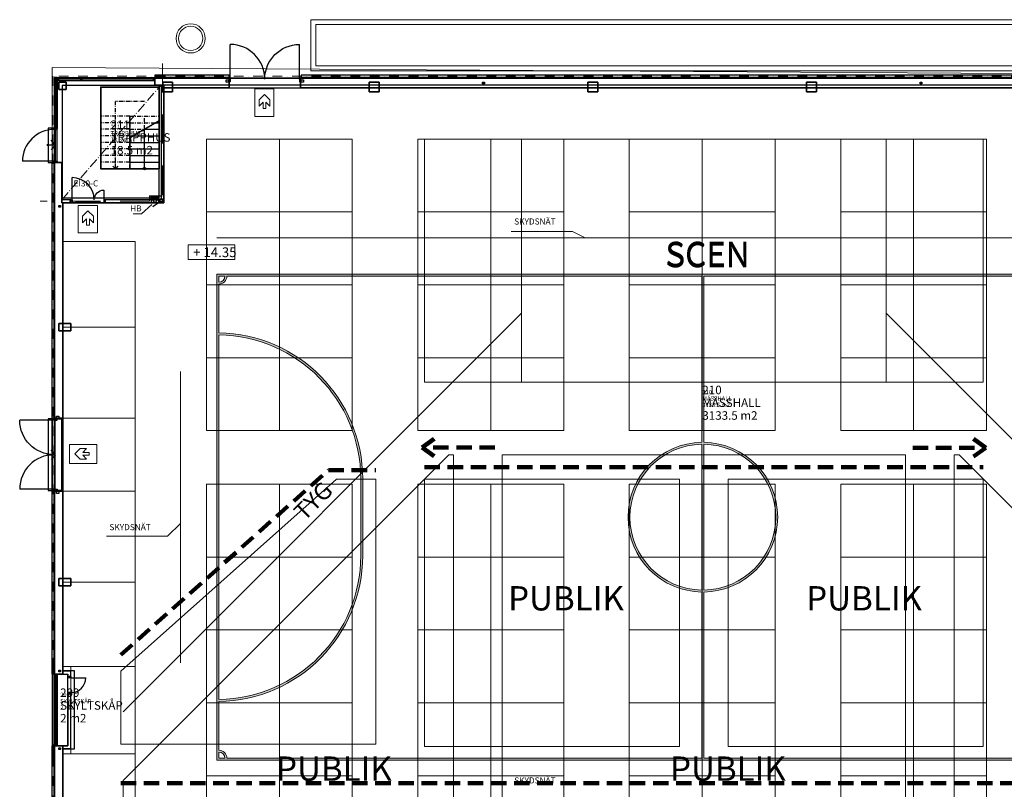
# Model space of a CAD drawing. Units: millimetres. Extents: x -50000 to 841000, y -251863 to 594000.
# Drawn here: x 39004 to 79526, y 72371 to 104038 of the extents above; entities that cross this region are included whole.
import ezdxf

# ---------------------------------------------------------------- set-up
doc = ezdxf.new("R2010")
doc.units = ezdxf.units.MM
doc.header["$LTSCALE"] = 100
for name, pattern in [('ACAD_ISO12W100', [21, 12, -3, 0, -3, 0, -3]), ('DASHDOT', [8, 4, -2, 0, -2]), ('DASHDOT1', [2.9, 1.7, -0.5, 0.2, -0.5]), ('DASHDOT4', [6, 4, -0.9, 0.2, -0.9]), ('DASHED2', [9.525, 6.35, -3.175])]:
    doc.linetypes.add(name, pattern=pattern)
for name, color, linetype, lineweight in [('A-------D3-', 1, 'Continuous', 0), ('A-------EK-', 1, 'DASHDOT1', 0), ('A-------T1-2', 4, 'Continuous', 0), ('A-27D---E-N', 7, 'Continuous', 35), ('A-27F---E-N', 3, 'Continuous', 35), ('A-42B------', 4, 'Continuous', 0), ('A-42D--BE-N', 1, 'Continuous', 25), ('A-42D--CE-N', 1, 'Continuous', 25), ('A-42D--FE-N', 1, 'Continuous', 25), ('A-42E---E-N', 3, 'Continuous', 35), ('A-43CB--E-N', 1, 'Continuous', 25), ('A-43CC-CE-N', 1, 'Continuous', 25), ('A-43DB-1-----', 1, 'Continuous', 0), ('A-43E------', 1, 'DASHDOT4', 0), ('A-44X------', 1, 'Continuous', 0), ('A-45-------', 1, 'Continuous', 0), ('A-45CA--E-N', 1, 'Continuous', 25), ('A-46B------', 1, 'Continuous', 0), ('A-46Z 2', 1, 'Continuous', 0), ('A-46Z------', 1, 'Continuous', 0), ('A-5--------', 1, 'Continuous', 0), ('A-5-----E-N', 1, 'Continuous', 25), ('A-B-B------', 7, 'ACAD_ISO12W100', 0), ('A-L-0218---', 1, 'Continuous', 0), ('A-L-43-----', 1, 'Continuous', 0), ('A-U-----EEN', 4, 'Continuous', 25)]:
    doc.layers.add(name, color=color, linetype=linetype, lineweight=lineweight)
for name, color, linetype in [('A-------K1-', 1, 'Continuous'), ('A-------K2-b', 3, 'Continuous'), ('A-U-----T1-', 4, 'Continuous'), ('A-U-----T1-100', 1, 'Continuous'), ('A-U-----T3-100', 1, 'Continuous'), ('A-U-----T3-50', 4, 'Continuous'), ('A-U-----T4-100', 1, 'Continuous'), ('A-U-----T4-50', 4, 'Continuous'), ('kp.det', 7, 'Continuous')]:
    doc.layers.add(name, color=color, linetype=linetype)
doc.layers.add('Viewports', color=1, linetype='Continuous', lineweight=25, plot=False)
doc.styles.add('ISO', font='iso.shx')
doc.styles.add('ISOCP', font='isocp.shx')
doc.styles.get("Standard").update_dxf_attribs({"font": 'isocp.shx'})

# ---------------------------------------------------------------- blocks, each defined once
blk = doc.blocks.new('*U19')
at = {"layer": 'A-43DB-1-----', "linetype": 'Continuous', "lineweight": 25}
for p, q in [((22127, 30729), (-22173, 30729)), ((-22173, 30729), (-22173, 25894)), ((-22173, 25894), (-26338, 25894)), ((-26338, 25894), (-26338, 6644)), ((-26338, 6644), (-25863, 6644)), ((-25863, 6644), (-25863, 3404)), ((-25863, 3404), (-26338, 3404)), ((-26338, 3404), (-26338, -14356))]:
    blk.add_line(p, q, dxfattribs=at)
blk = doc.blocks.new('BRAND')
at = {"layer": 'A-B-B------', "color": 1, "linetype": 'ByBlock'}
for p, q in [((0, -396), (0, 396)), ((0, 396), (1134, 396)), ((1134, 396), (1134, -396)), ((1134, -396), (0, -396))]:
    blk.add_line(p, q, dxfattribs=at)
at = {"layer": 'A-B-B------', "color": 1}
for p, q in [((227, 5), (449, 227)), ((227, 5), (449, -216)), ((710, 227), (449, 227)), ((547, 63), (710, 227)), ((547, 63), (807, 63)), ((807, 63), (807, -53)), ((710, -216), (449, -216)), ((807, -53), (547, -53)), ((547, -53), (710, -216))]:
    blk.add_line(p, q, dxfattribs=at)
blk = doc.blocks.new('_Small')
at = {"color": 0, "lineweight": -2}
blk.add_circle((0, 0), 0.25, dxfattribs=at)
blk = doc.blocks.new('_Open90')
at = {"color": 0, "linetype": 'ByBlock', "lineweight": -2}
for p, q in [((0, 0), (-1, 0)), ((-0.5, 0.5), (0, 0)), ((0, 0), (-0.5, -0.5))]:
    blk.add_line(p, q, dxfattribs=at)
blk = doc.blocks.new('Loc_line')
blk.add_line((-0.5, 0), (0.5, 0))
blk = doc.blocks.new('Loc_lines')
for p, q in [((-0.5, 1), (0.5, 1)), ((-0.5, 0), (0.5, 0))]:
    blk.add_line(p, q)
blk = doc.blocks.new('Sve - glasd8')
blk.add_line((-300, 0), (300, 0))
blk = doc.blocks.new('Rumslore')
at = {"layer": 'A-U-----T1-'}
blk.add_attdef('SEA_AREA:Namn', (0, 0.75), '', height=0.5, dxfattribs=at)
at = {"layer": 'A-U-----T1-100'}
blk.add_attdef('SEA_AREA:Namn', (0, 0), '', height=1, dxfattribs=at)
at = {"layer": 'A-U-----T3-100'}
blk.add_attdef('SEA_AREA:Area', (0, -1.5), '', height=1, dxfattribs=at)
at = {"layer": 'A-U-----T3-50'}
blk.add_attdef('SEA_AREA:Area', (0, 0), '', height=0.5, dxfattribs=at)
at = {"layer": 'A-U-----T4-100'}
blk.add_attdef('SEA_AREA:Rumsnummer', (0, 1.5), '', height=1, dxfattribs=at)
at = {"layer": 'A-U-----T4-50'}
blk.add_attdef('SEA_AREA:Rumsnummer', (0, 1.5), '', height=0.5, dxfattribs=at)
blk = doc.blocks.new('XL-glasning_plan')
blk.add_lwpolyline([(200, 0), (1310, 0)])
for p in [(0, 0), (1510, 0)]:
    blk.add_point(p)

msp = doc.modelspace()

# ---------------------------------------------------------------- hatches: boundary and pattern name
at = {"layer": 'A-44X------'}
h = msp.add_hatch(color=256, dxfattribs=at)
h.paths.add_polyline_path([(87120, 93568), (47120, 93568), (47120, 73568), (87120, 73568)])
h.paths.add_polyline_path([(47200, 76069), (47200, 91068, -0.410261), (53040, 85148), (53040, 81988, -0.410261)], flags=16)
h.paths.add_polyline_path([(47200, 75989, 0.410314), (53120, 81988), (53120, 85148, 0.410314), (47200, 91148), (47200, 93158, 0.414214), (47530, 93488), (67080, 93488), (67080, 86648, 0.987096), (67080, 80488), (67080, 73648), (47530, 73648, 0.414214), (47200, 73978)], flags=16)
h.paths.add_polyline_path([(47200, 73898, -0.414214), (47450, 73648), (47200, 73648)], flags=16)
h.paths.add_polyline_path([(47200, 93238), (47200, 93488), (47450, 93488, -0.414214)], flags=16)
h.paths.add_polyline_path([(67080, 86568), (67080, 80568, -0.986754)], flags=16)
h.paths.add_polyline_path([(67160, 80488, 0.987096), (67160, 86648), (67160, 93488), (86710, 93488, 0.414214), (87040, 93158), (87040, 91148, 0.410314), (81120, 85148), (81120, 81988, 0.410314), (87040, 75989), (87040, 73978, 0.414214), (86710, 73648), (67160, 73648)], flags=16)
h.paths.add_polyline_path([(67160, 80568), (67160, 86568, -0.986754)], flags=16)
h.paths.add_polyline_path([(81200, 81988), (81200, 85148, -0.410261), (87040, 91068), (87040, 76069, -0.410261)], flags=16)
h.paths.add_polyline_path([(87040, 73898), (87040, 73648), (86790, 73648, -0.414214)], flags=16)
h.paths.add_polyline_path([(86790, 93488), (87040, 93488), (87040, 93238, -0.414214)], flags=16)

# ---------------------------------------------------------------- linework, layer by layer
at = {"layer": 'A-------D3-', "color": 4}
msp.add_lwpolyline([(45943, 94770), (47856, 94770), (47856, 94172), (45942, 94172)], close=True, dxfattribs=at)
at = {"layer": 'A-------EK-', "color": 4, "linetype": 'DASHDOT1', "lineweight": 0}
msp.add_line((40487, 99523), (40487, 98213), dxfattribs=at)
at = {"layer": 'A-------EK-', "color": 1, "linetype": 'DASHDOT1', "lineweight": 0}
for points in [[(40547, 99523), (40547, 99573), (40427, 99573), (40427, 99523)], [(40547, 98213), (40547, 98163), (40427, 98163), (40427, 98213)]]:
    msp.add_lwpolyline(points, close=True, dxfattribs=at)
at = {"layer": 'A-------K1-'}
msp.add_line((41087, 77061), (41087, 76968), dxfattribs=at)
at = {"layer": 'A-27D---E-N', "color": 7, "linetype": 'Continuous', "lineweight": 35}
for p, q in [((40612, 101468), (40612, 101168)), ((40912, 101468), (40612, 101468)), ((40912, 101168), (40912, 101468)), ((44892, 101468), (44892, 101068)), ((45292, 101468), (44892, 101468)), ((45292, 101068), (45292, 101468)), ((53392, 101468), (53392, 101068)), ((53792, 101468), (53392, 101468)), ((53792, 101068), (53792, 101468)), ((62392, 101468), (62392, 101068)), ((62792, 101468), (62392, 101468)), ((62792, 101068), (62792, 101468)), ((71392, 101468), (71392, 101068)), ((71792, 101468), (71392, 101468)), ((71792, 101068), (71792, 101468)), ((40612, 101168), (40912, 101168)), ((44892, 101068), (45292, 101068)), ((53392, 101068), (53792, 101068)), ((62392, 101068), (62792, 101068)), ((71392, 101068), (71792, 101068)), ((40612, 91538), (40612, 91238)), ((41112, 91538), (40612, 91538)), ((40612, 91238), (41112, 91238)), ((41112, 91238), (41112, 91538)), ((40612, 81038), (40612, 80738)), ((41112, 81038), (40612, 81038)), ((40612, 80738), (41112, 80738)), ((41112, 80738), (41112, 81038))]:
    msp.add_line(p, q, dxfattribs=at)
at = {"layer": 'A-27D---E-N', "color": 4, "linetype": 'Continuous', "lineweight": 25}
for p, q in [((40912, 101468), (40612, 101468)), ((40612, 101468), (40612, 101168)), ((40912, 101168), (40912, 101468)), ((45292, 101468), (44892, 101468)), ((44892, 101468), (44892, 101068)), ((45292, 101068), (45292, 101468)), ((53792, 101468), (53392, 101468)), ((53392, 101468), (53392, 101068)), ((53792, 101068), (53792, 101468)), ((62792, 101468), (62392, 101468)), ((62392, 101468), (62392, 101068)), ((62792, 101068), (62792, 101468)), ((71792, 101468), (71392, 101468)), ((71392, 101468), (71392, 101068)), ((71792, 101068), (71792, 101468)), ((40612, 101168), (40912, 101168)), ((44892, 101068), (45292, 101068)), ((53392, 101068), (53792, 101068)), ((62392, 101068), (62792, 101068)), ((71392, 101068), (71792, 101068)), ((41112, 91538), (40612, 91538)), ((40612, 91538), (40612, 91238)), ((40612, 91238), (41112, 91238)), ((41112, 91238), (41112, 91538)), ((41112, 81038), (40612, 81038)), ((40612, 81038), (40612, 80738)), ((40612, 80738), (41112, 80738)), ((41112, 80738), (41112, 81038))]:
    msp.add_line(p, q, dxfattribs=at)
at = {"layer": 'A-27F---E-N', "color": 253, "linetype": 'Continuous', "lineweight": 35}
for points in [[(44742, 101268), (42342, 101268), (42342, 97908), (44742, 97908)], [(42342, 101268), (44742, 101268), (44742, 101268), (42342, 101268)], [(42342, 97908), (42342, 101268), (42342, 101268), (42342, 97908)], [(44742, 101268), (44742, 97908), (44742, 97908), (44742, 101268)], [(44742, 97908), (42342, 97908), (42342, 97908), (44742, 97908)], [(40737, 84638), (40737, 87638), (40342, 87638), (40342, 84638)], [(40342, 84638), (40342, 87638), (40342, 87638), (40342, 84638)], [(40342, 87638), (40737, 87638), (40737, 87638), (40342, 87638)], [(40737, 87638), (40737, 84638), (40737, 84638), (40737, 87638)], [(40737, 84638), (40342, 84638), (40342, 84638), (40737, 84638)]]:
    msp.add_3dface(points, dxfattribs=at)
at = {"layer": 'A-42B------', "linetype": 'DASHDOT'}
for p, q in [((93817, 101713), (40367, 101713)), ((40367, 101713), (40367, 30263))]:
    msp.add_line(p, q, dxfattribs=at)
at = {"layer": 'A-42D--BE-N', "color": 4, "linetype": 'Continuous', "lineweight": 25}
for p, q in [((40487, 101603), (40487, 99598)), ((41517, 101593), (40597, 101593)), ((44517, 101593), (41567, 101593)), ((40487, 77061), (40487, 74216))]:
    msp.add_line(p, q, dxfattribs=at)
at = {"layer": 'A-42D--BE-N', "color": 1, "linetype": 'Continuous', "lineweight": 25}
for points in [[(40547, 101603), (40547, 101653), (40427, 101653), (40427, 101603)], [(40547, 99598), (40547, 99548), (40427, 99548), (40427, 99598)], [(40547, 77061), (40547, 77111), (40427, 77111), (40427, 77061)], [(40547, 74216), (40547, 74166), (40427, 74166), (40427, 74216)]]:
    msp.add_lwpolyline(points, close=True, dxfattribs=at)
at = {"layer": 'A-42D--CE-N', "color": 1, "linetype": 'Continuous', "lineweight": 25}
msp.add_line((40427, 98213), (39117, 98213), dxfattribs=at)
for points in [[(40547, 99523), (40547, 99573), (40427, 99573), (40427, 99523)], [(40547, 98213), (40547, 98163), (40427, 98163), (40427, 98213)]]:
    msp.add_lwpolyline(points, close=True, dxfattribs=at)
msp.add_arc((40427, 98213), 1310, 90, 180, dxfattribs=at)
at = {"layer": 'A-42D--FE-N', "color": 1, "linetype": 'Continuous', "lineweight": 25}
for p, q in [((40547, 101653), (44567, 101653)), ((40547, 101533), (40547, 101653)), ((40547, 101533), (44567, 101533)), ((40597, 101653), (40597, 101533)), ((41517, 101533), (41517, 101653)), ((41567, 101653), (41567, 101533)), ((44517, 101533), (44517, 101653)), ((44567, 101653), (44567, 101533))]:
    msp.add_line(p, q, dxfattribs=at)
at = {"layer": 'A-42E---E-N', "color": 1, "linetype": 'Continuous', "lineweight": 25}
for p, q in [((44567, 101758), (44567, 101638)), ((47619, 101758), (44567, 101758)), ((47619, 101638), (47619, 101758)), ((50592, 101758), (50592, 101638)), ((83619, 101758), (50592, 101758)), ((44567, 101638), (47619, 101638)), ((50592, 101638), (83619, 101638))]:
    msp.add_line(p, q, dxfattribs=at)
at = {"layer": 'A-42E---E-N', "color": 3, "linetype": 'Continuous', "lineweight": 35}
for p, q in [((44942, 101653), (44567, 101653)), ((44567, 101653), (44567, 101348)), ((44567, 101348), (44942, 101348)), ((47619, 101653), (44942, 101653)), ((44942, 101348), (44942, 101228)), ((47619, 101228), (47619, 101653)), ((83619, 101653), (50564, 101653)), ((50564, 101653), (50564, 101228)), ((44942, 101228), (47619, 101228)), ((50564, 101228), (83619, 101228)), ((40732, 98163), (40427, 98163)), ((40427, 98163), (40427, 96508)), ((40732, 96508), (40732, 98163)), ((40427, 96508), (40427, 87611)), ((40777, 96508), (40732, 96508)), ((40777, 87611), (40777, 96508)), ((40427, 87611), (40777, 87611)), ((40777, 84666), (40427, 84666)), ((40427, 84666), (40427, 77111)), ((40777, 77111), (40777, 84666)), ((40427, 77111), (40777, 77111)), ((40777, 74166), (40427, 74166)), ((40427, 74166), (40427, 66611)), ((40777, 66611), (40777, 74166))]:
    msp.add_line(p, q, dxfattribs=at)
at = {"layer": 'A-43CB--E-N', "color": 1, "linetype": 'Continuous', "lineweight": 25}
for p, q in [((44942, 101348), (44822, 101348)), ((44822, 101348), (44822, 96628)), ((44942, 96508), (44942, 101348)), ((41112, 96628), (40732, 96628)), ((40732, 96628), (40732, 96508)), ((40732, 96508), (41112, 96508)), ((41112, 96508), (41112, 96628)), ((44822, 96628), (42522, 96628)), ((42522, 96628), (42522, 96508)), ((42522, 96508), (44942, 96508)), ((40777, 77231), (40777, 77111)), ((41112, 77231), (40777, 77231)), ((40777, 77111), (40992, 77111)), ((40992, 77111), (40992, 77011)), ((40992, 77011), (41112, 77011)), ((41112, 77011), (41112, 77231)), ((41112, 76301), (40992, 76301)), ((40992, 76301), (40992, 74166)), ((41112, 74046), (41112, 76301)), ((40992, 74166), (40777, 74166)), ((40777, 74166), (40777, 74046)), ((40777, 74046), (41112, 74046))]:
    msp.add_line(p, q, dxfattribs=at)
at = {"layer": 'A-43CB--E-N'}
for q in [(44342, 96628), (44822, 96788)]:
    msp.add_line((44342, 96788), q, dxfattribs=at)
at = {"layer": 'A-43CC-CE-N', "color": 1, "linetype": 'Continuous', "lineweight": 25}
msp.add_line((41112, 76961), (41722, 76961), dxfattribs=at)
at = {"layer": 'A-43CC-CE-N', "color": 1, "linetype": 'Continuous', "lineweight": 25, "extrusion": (1, 0, 0), "elevation": 47669}
msp.add_lwpolyline([(101596, 0), (103018, 0)], dxfattribs=at)
at = {"layer": 'A-43CC-CE-N', "color": 1, "linetype": 'Continuous', "lineweight": 25}
for points in [[(50514, 101596), (50514, 103018)], [(41162, 96628), (41162, 97538)], [(42472, 97028), (42472, 96628)]]:
    msp.add_lwpolyline(points, dxfattribs=at)
for points in [[(47669, 101476), (47619, 101476), (47619, 101596), (47669, 101596)], [(50514, 101476), (50564, 101476), (50564, 101596), (50514, 101596)], [(41162, 96508), (41112, 96508), (41112, 96628), (41162, 96628)], [(42472, 96508), (42522, 96508), (42522, 96628), (42472, 96628)], [(40547, 87561), (40547, 87611), (40427, 87611), (40427, 87561)], [(40547, 84716), (40547, 84666), (40427, 84666), (40427, 84716)], [(40992, 76961), (40992, 77011), (41112, 77011), (41112, 76961)], [(40992, 76351), (40992, 76301), (41112, 76301), (41112, 76351)]]:
    msp.add_lwpolyline(points, close=True, dxfattribs=at)
at = {"layer": 'A-43CC-CE-N', "color": 1, "linetype": 'Continuous', "lineweight": 25, "extrusion": (0, 1, 0)}
for elevation in [87561, 84716]:
    msp.add_lwpolyline([(-40427, 0), (-39004, 0)], dxfattribs=dict(at, elevation=elevation))
at = {"layer": 'A-43CC-CE-N', "color": 1, "linetype": 'Continuous', "lineweight": 25}
for centre, radius, start, end in [((47669, 101596), 1422, 360, 90), ((41162, 96628), 910, 360, 90), ((40427, 84716), 1422, 90, 180), ((41112, 76961), 610, 270, 0)]:
    msp.add_arc(centre, radius, start, end, dxfattribs=at)
at = {"layer": 'A-43CC-CE-N', "color": 1, "linetype": 'Continuous', "lineweight": 25, "extrusion": (0, 0, -1)}
for centre, radius, start, end in [((-50514, 101596), 1422, 0, 90), ((-42472, 96628), 400, 360, 90), ((-40427, 87561), 1422, 270, 0)]:
    msp.add_arc(centre, radius, start, end, dxfattribs=at)
at = {"layer": 'A-43E------'}
msp.add_line((40732, 96628), (44822, 101348), dxfattribs=at)
at = {"layer": 'A-44X------'}
for p, q in [((59231, 95323), (61753, 95323)), ((61753, 95323), (62280, 95068)), ((87120, 95068), (47120, 95068)), ((47200, 93238), (47200, 93488)), ((47200, 93488), (47450, 93488)), ((47530, 93488), (67080, 93488)), ((67080, 86648), (67080, 93488)), ((67160, 86648), (67160, 93488)), ((67160, 93488), (86710, 93488)), ((47200, 91148), (47200, 93158)), ((47200, 76069), (47200, 91068)), ((45620, 89568), (45620, 77568)), ((67080, 80568), (67080, 86568)), ((67160, 80568), (67160, 86568)), ((53040, 85148), (53040, 81988)), ((53120, 85148), (53120, 81988)), ((47120, 85068), (47120, 82068)), ((47200, 85068), (47200, 82068)), ((45093, 82780), (45620, 83307)), ((42571, 82780), (45093, 82780)), ((67080, 73648), (67080, 80488)), ((67160, 73648), (67160, 80488)), ((47200, 73978), (47200, 75989)), ((47200, 73648), (47200, 73898)), ((47450, 73648), (47200, 73648)), ((67080, 73648), (47530, 73648)), ((86710, 73648), (67160, 73648))]:
    msp.add_line(p, q, dxfattribs=at)
msp.add_lwpolyline([(47120, 93568), (87120, 93568), (87120, 73568), (47120, 73568)], close=True, dxfattribs=at)
for centre, radius, start, end in [((47200, 93488), 250, 270, 0), ((47200, 93488), 330, 270, 0), ((47120, 85148), 6000, 0, 89.236), ((47120, 85148), 5920, 0, 89.2257), ((67120, 83568), 3080, 90.7441, 269.2559), ((67120, 83568), 3000, 90.764, 269.236), ((67120, 83568), 3080, 270.7441, 89.2559), ((67120, 83568), 3000, 270.764, 89.236), ((47120, 81988), 6000, 270.764, 0), ((47120, 81988), 5920, 270.7743, 0), ((47200, 73648), 330, 0, 90), ((47200, 73648), 250, 0, 90)]:
    msp.add_arc(centre, radius, start, end, dxfattribs=at)
at = {"layer": 'A-45-------', "color": 1, "linetype": 'Continuous', "lineweight": 0}
for p, q in [((40322, 98163), (40322, 87611)), ((40442, 98163), (40322, 98163)), ((40442, 87611), (40442, 98163)), ((40322, 87611), (40442, 87611)), ((40322, 84666), (40322, 77111)), ((40442, 84666), (40322, 84666)), ((40442, 77111), (40442, 84666)), ((40322, 77111), (40442, 77111)), ((40322, 74166), (40322, 66611)), ((40442, 74166), (40322, 74166)), ((40442, 66611), (40442, 74166))]:
    msp.add_line(p, q, dxfattribs=at)
at = {"layer": 'A-45CA--E-N', "color": 4, "linetype": 'DASHDOT1', "lineweight": 25}
for p, q in [((44742, 101268), (42342, 101268)), ((42342, 97908), (42342, 101268)), ((44742, 99874), (44742, 101268)), ((44142, 100668), (42942, 100668)), ((42942, 97908), (42942, 100668)), ((43542, 97908), (43542, 100068)), ((43542, 100068), (43542, 99182)), ((43542, 99182), (44742, 99874)), ((43542, 99798), (44609, 99798)), ((44142, 99528), (44142, 100068)), ((43542, 99528), (44142, 99528)), ((43542, 99258), (43674, 99258)), ((42342, 97908), (43542, 97908))]:
    msp.add_line(p, q, dxfattribs=at)
at = {"layer": 'A-45CA--E-N', "color": 1, "linetype": 'Continuous', "lineweight": 25}
for p, q in [((44742, 99874), (43542, 99182)), ((44742, 97908), (44742, 99874)), ((40172, 99573), (40172, 98163)), ((40462, 99573), (40172, 99573)), ((40462, 98163), (40462, 99573)), ((44142, 97908), (44142, 99528)), ((43542, 99182), (43542, 97908)), ((40172, 98163), (40462, 98163)), ((43542, 97908), (44742, 97908)), ((40172, 87611), (40172, 84666)), ((40462, 87611), (40172, 87611)), ((40462, 84666), (40462, 87611)), ((40172, 84666), (40462, 84666))]:
    msp.add_line(p, q, dxfattribs=at)
at = {"layer": 'A-45CA--E-N'}
for p, q in [((40172, 98883, -125), (40462, 98883, -125)), ((40462, 98883, -125), (40298, 99079, -125)), ((40462, 98883, -125), (40298, 98688, -125)), ((40462, 86138, -125), (40298, 86334, -125)), ((40172, 86138, -125), (40462, 86138, -125)), ((40462, 86138, -125), (40298, 85943, -125))]:
    msp.add_line(p, q, dxfattribs=at)
at = {"layer": 'A-45CA--E-N', "color": 4, "linetype": 'DASHDOT1', "lineweight": 25, "extrusion": (0, 1, 0)}
for points, elevation in [([(-43542, 0), (-42342, 0)], 100068), ([(-43542, 0), (-42342, 0)], 99798), ([(-43542, 0), (-44742, 0)], 100068), ([(-43542, 0), (-42342, 0)], 99528), ([(-43542, 0), (-42342, 0)], 99258), ([(-43542, 0), (-42342, 0)], 98988), ([(-43542, 0), (-42342, 0)], 98718), ([(-43542, 0), (-42342, 0)], 98448), ([(-43542, 0), (-42342, 0)], 98178), ([(-43542, 0), (-42342, 0)], 97908)]:
    msp.add_lwpolyline(points, dxfattribs=dict(at, elevation=elevation))
at = {"layer": 'A-45CA--E-N', "color": 1, "linetype": 'Continuous', "lineweight": 25, "extrusion": (0, 1, 0)}
for points, elevation in [([(-44609, 0), (-44742, 0)], 99798), ([(-44142, 0), (-44742, 0)], 99528), ([(-43542, 0), (-44742, 0)], 98988), ([(-43674, 0), (-44742, 0)], 99258), ([(-43542, 0), (-44742, 0)], 98718), ([(-43542, 0), (-44742, 0)], 98448), ([(-43542, 0), (-44742, 0)], 98178), ([(-43542, 0), (-44742, 0)], 97908)]:
    msp.add_lwpolyline(points, dxfattribs=dict(at, elevation=elevation))
at = {"layer": 'A-45CA--E-N'}
for centre in [(40172, 98883, -125), (40172, 86138, -125)]:
    msp.add_circle(centre, 33.7, dxfattribs=at)
at = {"layer": 'A-46B------'}
for points in [[(49692, 96128), (46692, 96128), (46692, 99128), (49692, 99128)], [(49692, 96128), (52692, 96128), (52692, 99128), (49692, 99128)], [(58392, 96128), (55392, 96128), (55392, 99128), (58392, 99128)], [(58392, 96128), (61392, 96128), (61392, 99128), (58392, 99128)], [(67092, 96128), (64092, 96128), (64092, 99128), (67092, 99128)], [(67092, 96128), (70092, 96128), (70092, 99128), (67092, 99128)], [(75792, 96128), (72792, 96128), (72792, 99128), (75792, 99128)], [(75792, 96128), (78792, 96128), (78792, 99128), (75792, 99128)], [(49692, 93128), (46692, 93128), (46692, 96128), (49692, 96128)], [(49692, 93128), (52692, 93128), (52692, 96128), (49692, 96128)], [(58392, 93128), (55392, 93128), (55392, 96128), (58392, 96128)], [(58392, 93128), (61392, 93128), (61392, 96128), (58392, 96128)], [(67092, 93128), (64092, 93128), (64092, 96128), (67092, 96128)], [(67092, 93128), (70092, 93128), (70092, 96128), (67092, 96128)], [(75792, 93128), (72792, 93128), (72792, 96128), (75792, 96128)], [(75792, 93128), (78792, 93128), (78792, 96128), (75792, 96128)], [(40777, 94908), (43752, 94908), (43752, 91388), (40777, 91388)], [(49692, 90128), (46692, 90128), (46692, 93128), (49692, 93128)], [(49692, 90128), (52692, 90128), (52692, 93128), (49692, 93128)], [(58392, 90128), (55392, 90128), (55392, 93128), (58392, 93128)], [(58392, 90128), (61392, 90128), (61392, 93128), (58392, 93128)], [(67092, 90128), (64092, 90128), (64092, 93128), (67092, 93128)], [(67092, 90128), (70092, 90128), (70092, 93128), (67092, 93128)], [(75792, 90128), (72792, 90128), (72792, 93128), (75792, 93128)], [(75792, 90128), (78792, 90128), (78792, 93128), (75792, 93128)], [(40777, 91388), (43752, 91388), (43752, 87638), (40777, 87638)], [(49692, 87128), (46692, 87128), (46692, 90128), (49692, 90128)], [(49692, 87128), (52692, 87128), (52692, 90128), (49692, 90128)], [(58392, 87128), (55392, 87128), (55392, 90128), (58392, 90128)], [(58392, 87128), (61392, 87128), (61392, 90128), (58392, 90128)], [(67092, 87128), (64092, 87128), (64092, 90128), (67092, 90128)], [(67092, 87128), (70092, 87128), (70092, 90128), (67092, 90128)], [(75792, 87128), (72792, 87128), (72792, 90128), (75792, 90128)], [(75792, 87128), (78792, 87128), (78792, 90128), (75792, 90128)], [(43752, 84638), (40777, 84638), (40777, 87638), (43752, 87638)], [(49692, 81928), (46692, 81928), (46692, 84928), (49692, 84928)], [(49692, 81928), (52692, 81928), (52692, 84928), (49692, 84928)], [(58392, 81928), (55392, 81928), (55392, 84928), (58392, 84928)], [(58392, 81928), (61392, 81928), (61392, 84928), (58392, 84928)], [(67092, 81928), (64092, 81928), (64092, 84928), (67092, 84928)], [(67092, 81928), (70092, 81928), (70092, 84928), (67092, 84928)], [(75792, 81928), (72792, 81928), (72792, 84928), (75792, 84928)], [(75792, 81928), (78792, 81928), (78792, 84928), (75792, 84928)], [(40777, 84638), (43752, 84638), (43752, 80888), (40777, 80888)], [(49692, 78928), (46692, 78928), (46692, 81928), (49692, 81928)], [(49692, 78928), (52692, 78928), (52692, 81928), (49692, 81928)], [(58392, 78928), (55392, 78928), (55392, 81928), (58392, 81928)], [(58392, 78928), (61392, 78928), (61392, 81928), (58392, 81928)], [(67092, 78928), (64092, 78928), (64092, 81928), (67092, 81928)], [(67092, 78928), (70092, 78928), (70092, 81928), (67092, 81928)], [(75792, 78928), (72792, 78928), (72792, 81928), (75792, 81928)], [(75792, 78928), (78792, 78928), (78792, 81928), (75792, 81928)], [(40777, 80888), (43752, 80888), (43752, 77421), (40777, 77421)], [(49692, 75928), (46692, 75928), (46692, 78928), (49692, 78928)], [(49692, 75928), (52692, 75928), (52692, 78928), (49692, 78928)], [(58392, 75928), (55392, 75928), (55392, 78928), (58392, 78928)], [(58392, 75928), (61392, 75928), (61392, 78928), (58392, 78928)], [(67092, 75928), (64092, 75928), (64092, 78928), (67092, 78928)], [(67092, 75928), (70092, 75928), (70092, 78928), (67092, 78928)], [(75792, 75928), (72792, 75928), (72792, 78928), (75792, 78928)], [(75792, 75928), (78792, 75928), (78792, 78928), (75792, 78928)], [(41112, 77421), (43752, 77421), (43752, 73828), (41112, 73828)], [(49692, 72928), (46692, 72928), (46692, 75928), (49692, 75928)], [(49692, 72928), (52692, 72928), (52692, 75928), (49692, 75928)], [(58392, 72928), (55392, 72928), (55392, 75928), (58392, 75928)], [(58392, 72928), (61392, 72928), (61392, 75928), (58392, 75928)], [(67092, 72928), (64092, 72928), (64092, 75928), (67092, 75928)], [(67092, 72928), (70092, 72928), (70092, 75928), (67092, 75928)], [(75792, 72928), (72792, 72928), (72792, 75928), (75792, 75928)], [(75792, 72928), (78792, 72928), (78792, 75928), (75792, 75928)], [(40777, 73828), (43752, 73828), (43752, 70388), (40777, 70388)], [(49692, 69928), (46692, 69928), (46692, 72928), (49692, 72928)], [(49692, 69928), (52692, 69928), (52692, 72928), (49692, 72928)], [(58392, 69928), (55392, 69928), (55392, 72928), (58392, 72928)], [(58392, 69928), (61392, 69928), (61392, 72928), (58392, 72928)], [(67092, 69928), (64092, 69928), (64092, 72928), (67092, 72928)], [(67092, 69928), (70092, 69928), (70092, 72928), (67092, 72928)], [(75792, 69928), (72792, 69928), (72792, 72928), (75792, 72928)], [(75792, 69928), (78792, 69928), (78792, 72928), (75792, 72928)]]:
    msp.add_lwpolyline(points, close=True, dxfattribs=at)
at = {"layer": 'A-46Z 2', "color": 5, "linetype": 'DASHED2', "lineweight": 200}
for p, q in [((55562, 86431), (56063, 86789)), ((78762, 86428), (78260, 86786)), ((58562, 86431), (55562, 86431)), ((55562, 86431), (56063, 86074)), ((75762, 86428), (78762, 86428)), ((78762, 86428), (78260, 86070)), ((55662, 85628), (78662, 85628)), ((43162, 77899), (51714, 85502)), ((51714, 85502), (53662, 85502)), ((43162, 72628), (91162, 72628))]:
    msp.add_line(p, q, dxfattribs=at)
at = {"layer": 'A-46Z 2'}
msp.add_line((52046, 85128), (43162, 77230), dxfattribs=at)
for points in [[(55662, 99128), (78662, 99128), (78662, 89128), (55662, 89128)], [(55662, 85128), (66162, 85128), (66162, 74128), (55662, 74128)], [(68162, 85128), (78662, 85128), (78662, 74128), (68162, 74128)]]:
    msp.add_lwpolyline(points, close=True, dxfattribs=at)
for points in [[(43162, 74230), (53662, 74230), (53662, 85128), (52046, 85128)], [(43162, 74230), (43162, 77230), (52046, 85128)]]:
    msp.add_lwpolyline(points, dxfattribs=at)
at = {"layer": 'A-46Z------'}
for p, q in [((43262, 75557), (59661, 91956)), ((91062, 75557), (74662, 91956))]:
    msp.add_line(p, q, dxfattribs=at)
for points in [[(59662, 99128), (74662, 99128), (74662, 89128), (59662, 89128)], [(59662, 99128), (74662, 99128), (74662, 89128), (59662, 89128)], [(56661, 86128), (43262, 72729), (43262, 46438), (43262, 46438), (48449, 46438), (56862, 46438), (56862, 86128)], [(58862, 86128), (75462, 86128), (75462, 46438), (58862, 46438)], [(58862, 86128), (75462, 86128), (75462, 46438), (58862, 46438)], [(77662, 86128), (91062, 72729), (91062, 46438), (91062, 46438), (85874, 46438), (77462, 46438), (77462, 86128)]]:
    msp.add_lwpolyline(points, close=True, dxfattribs=at)
at = {"layer": 'A-5--------'}
for radius in [600, 500]:
    msp.add_circle((46041, 103268), radius, dxfattribs=at)
at = {"layer": 'A-5-----E-N'}
msp.add_line((44722, 96508), (44477, 96335), dxfattribs=at)
msp.add_lwpolyline([(44722, 96768), (44722, 96508), (44422, 96508), (44422, 96768)], close=True, dxfattribs=at)
at = {"layer": 'A-B-B------'}
for p, q in [((44879, 102238), (44879, 96788)), ((44342, 96567), (39842, 96567)), ((44342, 96567), (44342, 96788)), ((44342, 96788), (44879, 96788))]:
    msp.add_line(p, q, dxfattribs=at)
at = {"layer": 'A-B-B------', "color": 4}
for p, q in [((44722, 96508), (44477, 96335)), ((44642, 96567), (44501, 96709)), ((44642, 96709), (44501, 96567))]:
    msp.add_line(p, q, dxfattribs=at)
at = {"layer": 'A-B-B------', "color": 1}
for q in [(43677, 96053), (44448, 96436)]:
    msp.add_line((44022, 96053), q, dxfattribs=at)
at = {"layer": 'A-B-B------', "color": 4}
msp.add_lwpolyline([(44422, 96768), (44422, 96508), (44722, 96508), (44722, 96768)], close=True, dxfattribs=at)
at = {"layer": 'A-B-B------'}
msp.add_circle((44572, 96638), 100, dxfattribs=at)
at = {"layer": 'A-L-0218---'}
msp.add_lwpolyline([(40342, 102077), (106341, 101659), (106341, 39570), (106341, 25657), (40342, 26075), (40342, 102077)], dxfattribs=at)
at = {"layer": 'A-L-43-----'}
for points in [[(50992, 104038), (83192, 104038), (83192, 101938), (50992, 101938)], [(51192, 103838), (82992, 103838), (82992, 102138), (51192, 102138)]]:
    msp.add_lwpolyline(points, close=True, dxfattribs=at)
at = {"layer": 'A-U-----EEN', "color": 4, "linetype": 'Continuous', "lineweight": 25}
for p, q in [((40752, 101328), (40752, 96708)), ((44742, 101328), (40752, 101328)), ((44742, 96708), (44742, 101328)), ((44942, 101228), (89242, 101228)), ((44942, 101228), (44942, 96508)), ((40752, 96708), (44742, 96708)), ((40777, 96508), (44942, 96508)), ((40777, 77258), (40777, 96508)), ((40367, 73643), (40367, 77735)), ((40427, 77111), (40427, 77790)), ((40427, 77111), (40992, 77111)), ((40777, 77258), (41252, 77258)), ((40992, 74166), (40992, 77111)), ((41252, 77258), (41252, 74018)), ((40427, 73618), (40427, 74166)), ((40427, 74166), (40992, 74166)), ((41252, 74018), (40777, 74018)), ((40777, 74018), (40777, 56258))]:
    msp.add_line(p, q, dxfattribs=at)
for centre, radius, start, end in [((40595, 77545), 297, 124.5113, 140.2091), ((40513, 73912), 306, 241.4898, 253.6645)]:
    msp.add_arc(centre, radius, start, end, dxfattribs=at)
at = {"layer": 'kp.det'}
for points in [[(47592, 101468), (47502, 101468), (47502, 101558), (47592, 101558)], [(50682, 101468), (50592, 101468), (50592, 101558), (50682, 101558)], [(58127, 101398), (58057, 101398), (58057, 101468), (58127, 101468)], [(76127, 101398), (76057, 101398), (76057, 101468), (76127, 101468)], [(44892, 96548), (44772, 96548), (44772, 96668), (44892, 96668)], [(44888, 96552), (44776, 96552), (44776, 96664), (44888, 96664)], [(40682, 96318), (40612, 96318), (40612, 96388), (40682, 96388)], [(40682, 96318), (40612, 96318), (40612, 96388), (40682, 96388)], [(40522, 87728), (40612, 87728), (40612, 87638), (40522, 87638)], [(40612, 84548), (40522, 84548), (40522, 84638), (40612, 84638)], [(40682, 77198), (40612, 77198), (40612, 77268), (40682, 77268)], [(40682, 74008), (40612, 74008), (40612, 74078), (40682, 74078)]]:
    msp.add_lwpolyline(points, close=True, dxfattribs=at)
at = {"layer": 'Viewports', "color": 253, "linetype": 'Continuous', "lineweight": 25}
for points, invisible_edges in [([(42342, 101268), (40442, 101638), (40442, 27488), (42242, 32358)], 13), ([(44742, 101638), (40442, 101638), (42342, 101268), (44742, 101268)], 10), ([(40442, 101638), (40442, 101638), (44742, 101638)], 12), ([(40442, 101638), (44742, 101638), (44742, 101638)], 13), ([(40442, 101638), (44742, 101638), (44742, 101638)], 13), ([(40442, 101638), (44742, 101638), (91842, 101638)], 13), ([(40442, 101638), (91842, 101638), (91842, 101638)], 13), ([(93742, 101638), (40442, 101638), (91842, 101638), (93742, 101638)], 2), ([(93742, 101638), (44742, 101268), (42342, 101268), (40442, 101638)], 5), ([(40442, 101638), (42342, 101268), (42342, 97908)], 13), ([(40442, 101638), (42342, 97908), (42242, 32358), (40442, 27488)], 7), ([(44742, 30708), (89442, 97908), (44742, 101638), (44742, 32358)], 7), ([(44742, 32558), (44742, 101638), (44742, 101638), (44742, 35918)], 5), ([(44742, 32358), (44742, 101638), (44742, 32558)], 15), ([(44742, 97908), (44742, 101638), (44742, 101638), (44742, 101268)], 5), ([(44742, 35918), (44742, 101638), (44742, 97908)], 15), ([(44742, 101638), (89442, 97908), (89442, 101268)], 13), ([(91842, 101638), (44742, 101638), (89442, 101268), (91842, 101268)], 10), ([(93742, 101638), (89442, 101268), (44742, 101268)], 15), ([(42342, 97908), (42342, 101268), (42242, 32358)], 14), ([(89442, 97908), (44742, 97908), (44742, 101268), (89442, 101268)], 5), ([(42342, 35918), (42342, 97908), (42242, 32358), (42342, 32558)], 7), ([(42342, 35918), (42242, 32358), (42342, 97908)], 15), ([(42342, 35918), (44742, 35918), (44742, 97908), (42342, 97908)], 10), ([(42342, 97908), (44742, 97908), (89442, 35968), (42342, 35918)], 14), ([(80572, 29678), (89442, 97908), (44742, 30708)], 15), ([(44742, 97908), (93742, 97908), (93742, 95273), (89442, 35968)], 13), ([(93742, 97908), (44742, 97908), (89442, 97908)], 15)]:
    msp.add_3dface(points, dxfattribs=dict(at, invisible_edges=invisible_edges))
for points in [[(40442, 27488), (40442, 101638), (40442, 101638), (40442, 27488)], [(44742, 101268), (42342, 101268), (42342, 101268), (44742, 101268)], [(42342, 101268), (42342, 97908), (42342, 97908), (42342, 101268)], [(44742, 97908), (44742, 101268), (44742, 101268), (44742, 97908)], [(42342, 97908), (44742, 97908), (44742, 97908), (42342, 97908)]]:
    msp.add_3dface(points, dxfattribs=at)

# ---------------------------------------------------------------- block references
at = {"layer": 'A-------EK-', "color": 1, "linetype": 'DASHDOT1', "lineweight": 0, "extrusion": (0, 0, -1), "xscale": 1310, "yscale": 120, "zscale": -1, "rotation": 270}
msp.add_blockref('Loc_lines', (-40547, 98868), dxfattribs=at)
at = {"layer": 'A-------EK-', "color": 1, "linetype": 'DASHDOT1', "lineweight": 0, "extrusion": (0, 0, -1), "xscale": 1310, "zscale": -1, "rotation": 270}
msp.add_blockref('Loc_line', (-40487, 98868), dxfattribs=at)
at = {"layer": 'A-------K2-b', "color": 3, "linetype": 'Continuous', "lineweight": -3}
ref = msp.add_blockref('Rumslore', (40669, 75646), dxfattribs=dict(at, xscale=350, yscale=350, zscale=350))
ref.add_attrib('SEA_AREA:Area', '2 m2', (40669, 75121), dxfattribs={"layer": 'A-U-----T3-100', "height": 350})
ref.add_attrib('SEA_AREA:Namn', 'SKYLTSKÅP', (40669, 75646), dxfattribs={"layer": 'A-U-----T1-100', "height": 350})
ref.add_attrib('SEA_AREA:Rumsnummer', '209', (40669, 76171), dxfattribs={"layer": 'A-U-----T4-100', "height": 350})
ref.add_attrib('SEA_AREA:Area', '2 m2', (40669, 75646), dxfattribs={"layer": 'A-U-----T3-50', "height": 175})
ref.add_attrib('SEA_AREA:Namn', 'SKYLTSKÅP', (40669, 75908), dxfattribs={"layer": 'A-U-----T1-', "height": 175})
ref.add_attrib('SEA_AREA:Rumsnummer', '209', (40669, 76171), dxfattribs={"layer": 'A-U-----T4-50', "height": 175})
at = {"layer": 'A-------T1-2', "color": 4, "linetype": 'Continuous', "lineweight": 0}
ref = msp.add_blockref('Rumslore', (42747, 99018), dxfattribs=dict(at, xscale=350, yscale=350, zscale=350))
ref.add_attrib('SEA_AREA:Area', '18.5 m2', (42747, 98493), dxfattribs={"layer": 'A-U-----T3-100', "height": 350})
ref.add_attrib('SEA_AREA:Namn', 'TRAPPHUS', (42747, 99018), dxfattribs={"layer": 'A-U-----T1-100', "height": 350})
ref.add_attrib('SEA_AREA:Rumsnummer', '211', (42747, 99543), dxfattribs={"layer": 'A-U-----T4-100', "height": 350})
ref.add_attrib('SEA_AREA:Area', '18.5 m2', (42747, 99018), dxfattribs={"layer": 'A-U-----T3-50', "height": 175})
ref.add_attrib('SEA_AREA:Namn', 'TRAPPHUS', (42747, 99281), dxfattribs={"layer": 'A-U-----T1-', "height": 175})
ref.add_attrib('SEA_AREA:Rumsnummer', '211', (42747, 99543), dxfattribs={"layer": 'A-U-----T4-50', "height": 175})
at = {"layer": 'A-42D--BE-N', "color": 1, "linetype": 'Continuous', "lineweight": 25, "extrusion": (0, 0, -1), "yscale": 120, "zscale": -1}
for p, xscale, rotation in [((-40547, 100601), 2004.999999999025, 270), ((-40547, 75638), 2845, 269.9999999998768)]:
    msp.add_blockref('Loc_lines', p, dxfattribs=dict(at, xscale=xscale, rotation=rotation))
at = {"layer": 'A-42D--BE-N', "color": 1, "linetype": 'Continuous', "lineweight": 25, "extrusion": (0, 0, -1), "zscale": -1}
for p, xscale, rotation in [((-40487, 100601), 2004.999999999025, 270), ((-40487, 75638), 2845, 269.9999999998768)]:
    msp.add_blockref('Loc_line', p, dxfattribs=dict(at, xscale=xscale, rotation=rotation))
for name, p, xscale in [('Loc_lines', (-41057, 101593), 920), ('Loc_line', (-41057, 101593), 920), ('Loc_lines', (-43042, 101593), 2950), ('Loc_line', (-43042, 101593), 2950)]:
    msp.add_blockref(name, p, dxfattribs=dict(at, xscale=xscale))
at = {"layer": 'A-42D--CE-N', "color": 1, "linetype": 'Continuous', "lineweight": 25, "rotation": 90}
msp.add_blockref('Sve - glasd8', (40487, 98868), dxfattribs=at)
at = {"layer": 'A-43CC-CE-N', "color": 1, "linetype": 'Continuous', "lineweight": 25, "xscale": 0.9337748344370861}
msp.add_blockref('XL-glasning_plan', (41112, 96568), dxfattribs=at)
at = {"layer": 'A-43DB-1-----', "linetype": 'Continuous', "lineweight": 25}
msp.add_blockref('*U19', (67115, 70614), dxfattribs=at)
at = {"layer": 'A-45CA--E-N', "color": 4, "linetype": 'DASHDOT1', "lineweight": 25, "xscale": 200, "yscale": 200, "zscale": 200, "rotation": 270}
msp.add_blockref('_Open90', (42942, 97908), dxfattribs=at)
at = {"layer": 'A-45CA--E-N', "color": 1, "linetype": 'Continuous', "lineweight": 25, "xscale": 200, "yscale": 200, "zscale": 200, "rotation": 90}
msp.add_blockref('_Small', (44142, 97908), dxfattribs=at)
at = {"layer": 'A-B-B------', "color": 1, "rotation": 270}
for p in [(49071, 101192), (41809, 96396)]:
    msp.add_blockref('BRAND', p, dxfattribs=at)
at = {"layer": 'A-B-B------', "color": 1}
msp.add_blockref('BRAND', (41050, 86167), dxfattribs=at)
at = {"layer": 'A-U-----EEN', "color": 4, "linetype": 'Continuous', "lineweight": 25}
ref = msp.add_blockref('Rumslore', (67099, 88102), dxfattribs=dict(at, xscale=350, yscale=350, zscale=350))
ref.add_attrib('SEA_AREA:Area', '3133.5 m2', (67099, 87577), dxfattribs={"layer": 'A-U-----T3-100', "height": 350})
ref.add_attrib('SEA_AREA:Namn', 'MÄSSHALL', (67099, 88102), dxfattribs={"layer": 'A-U-----T1-100', "height": 350})
ref.add_attrib('SEA_AREA:Rumsnummer', '210', (67099, 88627), dxfattribs={"layer": 'A-U-----T4-100', "height": 350})
ref.add_attrib('SEA_AREA:Area', '3133.5 m2', (67099, 88102), dxfattribs={"layer": 'A-U-----T3-50', "height": 175})
ref.add_attrib('SEA_AREA:Namn', 'MÄSSHALL', (67099, 88364), dxfattribs={"layer": 'A-U-----T1-', "height": 175})
ref.add_attrib('SEA_AREA:Rumsnummer', '210', (67099, 88627), dxfattribs={"layer": 'A-U-----T4-50', "height": 175})

# ---------------------------------------------------------------- texts
at = {"layer": 'A-------D3-', "insert": (46140, 94668), "char_height": 400, "width": 124134.13, "attachment_point": 1}
msp.add_mtext('{\\Fisocp|c0;+ 14.35}', dxfattribs=at)
at = {"layer": 'A-44X------', "char_height": 250, "width": 124750.96, "attachment_point": 1}
for insert in [(59357, 95860), (42697, 83282), (59357, 72860)]:
    msp.add_mtext('SKYDSNÄT', dxfattribs=dict(at, insert=insert))
at = {"layer": 'A-46Z 2', "char_height": 1000, "width": 6970, "attachment_point": 1, "style": 'ISO'}
for s, insert in [('{\\Fisocp.shx;SCEN}', (65576, 94903)), ('{\\Fisocp.shx;PUBLIK}', (59105, 80730)), ('{\\Fisocp.shx;PUBLIK}', (71372, 80730))]:
    msp.add_mtext(s, dxfattribs=dict(at, insert=insert))
at = {"layer": 'A-46Z------', "char_height": 1000, "width": 6970, "attachment_point": 1, "style": 'ISO'}
for s, insert in [('{\\Fisocp.shx;SCEN}', (65576, 94850)), ('{\\Fisocp.shx;PUBLIK}', (49553, 73721)), ('{\\Fisocp.shx;PUBLIK}', (65769, 73721))]:
    msp.add_mtext(s, dxfattribs=dict(at, insert=insert))
at = {"layer": 'A-46Z------', "insert": (50220, 83871), "char_height": 700, "width": 9241.71, "attachment_point": 1, "rotation": 45}
msp.add_mtext('TYG', dxfattribs=at)
at = {"layer": 'A-B-B------', "color": 1, "insert": (41223, 97427), "char_height": 250, "width": 895.13, "attachment_point": 1}
msp.add_mtext('EI30-C', dxfattribs=at)
at = {"layer": 'A-B-B------', "color": 1, "insert": (44022, 96071), "char_height": 250, "width": 491.87, "attachment_point": 9, "style": 'ISOCP'}
msp.add_mtext('HB', dxfattribs=at)

doc.saveas('drawing.dxf')
